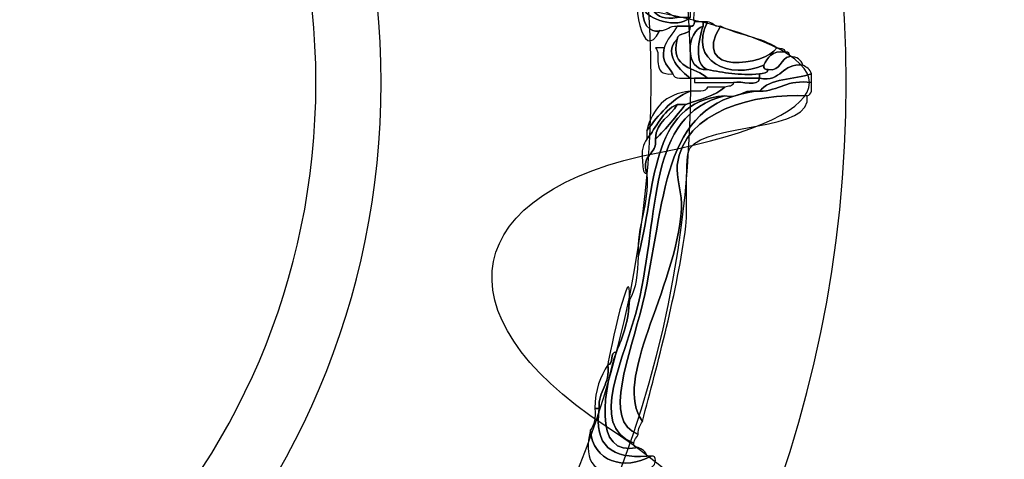
# Model space of a CAD drawing. Extents: x 0 to 19, y 0 to 1.7.
# Drawn here: x 2.1 to 2.3, y 0.7 to 0.8 of the extents above; entities that cross this region are included whole.
import ezdxf

# ---------------------------------------------------------------- set-up
doc = ezdxf.new("R2010")
doc.units = 0
doc.header["$MEASUREMENT"] = 0
doc.layers.add('GRAY', color=7, linetype='CONTINUOUS')
doc.layers.add('HARDWARE', color=7, linetype='CONTINUOUS')

# ---------------------------------------------------------------- blocks, each defined once
blk = doc.blocks.new('BLOCK_149')
at = {"layer": 'HARDWARE', "color": 7}
for points in [[(2.31719, 0.75498), (2.31719, 0.91582), (2.18682, 1.04619), (2.02599, 1.04619), (1.86517, 1.04619), (1.73481, 0.91582), (1.73481, 0.75498), (1.73481, 0.59418), (1.86517, 0.46381), (2.02599, 0.46381), (2.18682, 0.46381), (2.31719, 0.59418), (2.31719, 0.75498)], [(2.27283, 0.75499), (2.27283, 0.6198), (2.16231, 0.5102), (2.02599, 0.5102), (1.88969, 0.5102), (1.77917, 0.6198), (1.77917, 0.75499), (1.77917, 0.8902), (1.88969, 0.99981), (2.02599, 0.99981), (2.16231, 0.99981), (2.27283, 0.8902), (2.27283, 0.75499)]]:
    blk.add_open_spline(points, degree=3, knots=[0, 0, 0, 0, 1, 1, 1, 2, 2, 2, 3, 3, 3, 4, 4, 4, 4], dxfattribs=at)
blk = doc.blocks.new('BLOCK_151')
at = {"layer": 'HARDWARE', "color": 7}
for points, knots in [([(2.2326, 0.773), (2.2326, 0.77186), (2.2326, 0.77072), (2.2326, 0.76958), (2.23256, 0.76513), (2.23532, 0.76486), (2.23602, 0.76529), (2.23243, 0.75812), (2.23059, 0.77195), (2.23174, 0.77472), (2.23174, 0.77727), (2.23174, 0.77986), (2.23174, 0.78242), (2.23202, 0.78242), (2.23231, 0.78242), (2.2326, 0.78242), (2.23244, 0.77911), (2.23256, 0.77612), (2.23345, 0.77385), (2.23294, 0.77381), (2.23245, 0.77373), (2.2326, 0.773)], [0, 0, 0, 0, 1, 1, 1, 2, 2, 2, 3, 3, 3, 4, 4, 4, 5, 5, 5, 6, 6, 6, 7, 7, 7, 7]), ([(2.2326, 0.773), (2.23245, 0.77373), (2.23294, 0.77381), (2.23345, 0.77385), (2.23418, 0.7706), (2.23666, 0.76906), (2.23944, 0.76784), (2.23449, 0.76691), (2.23416, 0.77057), (2.2326, 0.773)], [0, 0, 0, 0, 1, 1, 1, 2, 2, 2, 3, 3, 3, 3]), ([(2.2326, 0.76958), (2.23381, 0.76761), (2.23926, 0.76544), (2.242, 0.76784), (2.242, 0.76814), (2.242, 0.76843), (2.242, 0.76871), (2.242, 0.769), (2.242, 0.76929), (2.242, 0.76958), (2.242, 0.77013), (2.242, 0.77072), (2.242, 0.77127), (2.242, 0.77156), (2.242, 0.77186), (2.242, 0.77214), (2.2439, 0.77203), (2.24237, 0.76849), (2.24286, 0.767), (2.24282, 0.76647), (2.24273, 0.76599), (2.242, 0.76613), (2.24116, 0.76613), (2.2403, 0.76613), (2.23944, 0.76613), (2.23783, 0.76634), (2.23756, 0.76517), (2.23602, 0.76529), (2.23532, 0.76486), (2.23256, 0.76513), (2.2326, 0.76958)], [0, 0, 0, 0, 1, 1, 1, 2, 2, 2, 3, 3, 3, 4, 4, 4, 5, 5, 5, 6, 6, 6, 7, 7, 7, 8, 8, 8, 9, 9, 9, 10, 10, 10, 10]), ([(2.2326, 0.773), (2.23416, 0.77057), (2.23449, 0.76691), (2.23944, 0.76784), (2.2403, 0.76784), (2.24116, 0.76784), (2.242, 0.76784), (2.23926, 0.76544), (2.23381, 0.76761), (2.2326, 0.76958), (2.2326, 0.77072), (2.2326, 0.77186), (2.2326, 0.773)], [0, 0, 0, 0, 1, 1, 1, 2, 2, 2, 3, 3, 3, 4, 4, 4, 4]), ([(2.242, 0.76613), (2.24227, 0.76415), (2.23954, 0.76518), (2.23944, 0.76356), (2.2364, 0.76045), (2.24044, 0.75718), (2.242, 0.75587), (2.24073, 0.75599), (2.23885, 0.75555), (2.23859, 0.75671), (2.23783, 0.75824), (2.2362, 0.75889), (2.23688, 0.76185), (2.23737, 0.76366), (2.23866, 0.76464), (2.23944, 0.76613), (2.2403, 0.76613), (2.24116, 0.76613), (2.242, 0.76613)], [0, 0, 0, 0, 1, 1, 1, 2, 2, 2, 3, 3, 3, 4, 4, 4, 5, 5, 5, 6, 6, 6, 6]), ([(2.24457, 0.76613), (2.24133, 0.76531), (2.24065, 0.7572), (2.24543, 0.75757), (2.24856, 0.75699), (2.25165, 0.75637), (2.2557, 0.75671), (2.2557, 0.75642), (2.2557, 0.75614), (2.2557, 0.75587), (2.25227, 0.75587), (2.24885, 0.75587), (2.24543, 0.75587), (2.2432, 0.7582), (2.23794, 0.75749), (2.23944, 0.76356), (2.23954, 0.76518), (2.24227, 0.76415), (2.242, 0.76613), (2.24273, 0.76599), (2.24282, 0.76647), (2.24286, 0.767), (2.24344, 0.767), (2.24401, 0.767), (2.24457, 0.767), (2.24457, 0.76672), (2.24457, 0.76643), (2.24457, 0.76613)], [0, 0, 0, 0, 1, 1, 1, 2, 2, 2, 3, 3, 3, 4, 4, 4, 5, 5, 5, 6, 6, 6, 7, 7, 7, 8, 8, 8, 9, 9, 9, 9]), ([(2.24543, 0.75757), (2.24065, 0.7572), (2.24133, 0.76531), (2.24457, 0.76613), (2.24374, 0.76387), (2.24263, 0.75852), (2.24543, 0.75757)], [0, 0, 0, 0, 1, 1, 1, 2, 2, 2, 2]), ([(2.24543, 0.767), (2.24148, 0.75922), (2.24995, 0.7555), (2.25655, 0.75843), (2.2564, 0.7577), (2.25688, 0.75762), (2.25741, 0.75757), (2.25739, 0.75674), (2.25636, 0.75691), (2.2557, 0.75671), (2.25165, 0.75637), (2.24856, 0.75699), (2.24543, 0.75757), (2.24263, 0.75852), (2.24374, 0.76387), (2.24457, 0.76613), (2.24457, 0.76643), (2.24457, 0.76672), (2.24457, 0.767), (2.24486, 0.767), (2.24514, 0.767), (2.24543, 0.767)], [0, 0, 0, 0, 1, 1, 1, 2, 2, 2, 3, 3, 3, 4, 4, 4, 5, 5, 5, 6, 6, 6, 7, 7, 7, 7]), ([(2.24543, 0.767), (2.24652, 0.76695), (2.24662, 0.76589), (2.248, 0.76613), (2.24196, 0.7563), (2.25687, 0.75835), (2.25912, 0.76185), (2.25977, 0.76166), (2.2608, 0.76182), (2.26082, 0.76101), (2.25814, 0.76141), (2.25732, 0.75992), (2.25655, 0.75843), (2.24995, 0.7555), (2.24148, 0.75922), (2.24543, 0.767)], [0, 0, 0, 0, 1, 1, 1, 2, 2, 2, 3, 3, 3, 4, 4, 4, 5, 5, 5, 5]), ([(2.248, 0.76613), (2.25135, 0.76436), (2.25613, 0.76399), (2.25912, 0.76185), (2.25687, 0.75835), (2.24196, 0.7563), (2.248, 0.76613)], [0, 0, 0, 0, 1, 1, 1, 2, 2, 2, 2]), ([(2.242, 0.75587), (2.24044, 0.75718), (2.2364, 0.76045), (2.23944, 0.76356), (2.23794, 0.75749), (2.2432, 0.7582), (2.24543, 0.75587), (2.24457, 0.75587), (2.24372, 0.75587), (2.24286, 0.75587), (2.24257, 0.75587), (2.24229, 0.75587), (2.242, 0.75587)], [0, 0, 0, 0, 1, 1, 1, 2, 2, 2, 3, 3, 3, 4, 4, 4, 4]), ([(2.23859, 0.75671), (2.23399, 0.75637), (2.23659, 0.76069), (2.23515, 0.76185), (2.23573, 0.76185), (2.23631, 0.76185), (2.23688, 0.76185), (2.2362, 0.75889), (2.23783, 0.75824), (2.23859, 0.75671)], [0, 0, 0, 0, 1, 1, 1, 2, 2, 2, 3, 3, 3, 3]), ([(2.26426, 0.75843), (2.25996, 0.75901), (2.26028, 0.75498), (2.2557, 0.75587), (2.2557, 0.75614), (2.2557, 0.75642), (2.2557, 0.75671), (2.25636, 0.75691), (2.25739, 0.75674), (2.25741, 0.75757), (2.26009, 0.75717), (2.25967, 0.75988), (2.26168, 0.76014), (2.26315, 0.76019), (2.2639, 0.75951), (2.26426, 0.75843)], [0, 0, 0, 0, 1, 1, 1, 2, 2, 2, 3, 3, 3, 4, 4, 4, 5, 5, 5, 5]), ([(2.26168, 0.76014), (2.25967, 0.75988), (2.26009, 0.75717), (2.25741, 0.75757), (2.25688, 0.75762), (2.2564, 0.7577), (2.25655, 0.75843), (2.25732, 0.75992), (2.25814, 0.76141), (2.26082, 0.76101), (2.26155, 0.76117), (2.26164, 0.76065), (2.26168, 0.76014)], [0, 0, 0, 0, 1, 1, 1, 2, 2, 2, 3, 3, 3, 4, 4, 4, 4]), ([(2.2557, 0.75587), (2.26028, 0.75498), (2.25996, 0.75901), (2.26426, 0.75843), (2.26501, 0.75805), (2.26577, 0.75767), (2.26596, 0.75671), (2.26253, 0.75559), (2.25768, 0.75587), (2.2557, 0.75329), (2.25542, 0.75329), (2.25513, 0.75329), (2.25484, 0.75329), (2.25214, 0.7537), (2.25182, 0.75174), (2.24885, 0.75242), (2.23373, 0.7513), (2.23528, 0.73347), (2.23174, 0.72071), (2.23144, 0.72702), (2.23393, 0.73054), (2.23345, 0.737), (2.2322, 0.74111), (2.23558, 0.74058), (2.23515, 0.74386), (2.23736, 0.74594), (2.2392, 0.74837), (2.24116, 0.75071), (2.24386, 0.75172), (2.247, 0.75229), (2.24885, 0.75413), (2.24952, 0.75435), (2.25054, 0.75416), (2.25056, 0.755), (2.25207, 0.75549), (2.25559, 0.75397), (2.2557, 0.75587)], [0, 0, 0, 0, 1, 1, 1, 2, 2, 2, 3, 3, 3, 4, 4, 4, 5, 5, 5, 6, 6, 6, 7, 7, 7, 8, 8, 8, 9, 9, 9, 10, 10, 10, 11, 11, 11, 12, 12, 12, 12]), ([(2.2557, 0.75329), (2.25768, 0.75587), (2.26253, 0.75559), (2.26596, 0.75671), (2.26596, 0.75614), (2.26596, 0.75559), (2.26596, 0.755), (2.2612, 0.75574), (2.25963, 0.75336), (2.2557, 0.75329)], [0, 0, 0, 0, 1, 1, 1, 2, 2, 2, 3, 3, 3, 3]), ([(2.2557, 0.75329), (2.25963, 0.75336), (2.2612, 0.75574), (2.26596, 0.755), (2.26604, 0.75379), (2.26611, 0.75258), (2.2651, 0.75242), (2.25496, 0.75294), (2.24072, 0.7495), (2.23944, 0.73872), (2.2392, 0.73671), (2.24048, 0.73265), (2.2403, 0.73014), (2.23912, 0.71374), (2.22652, 0.69645), (2.2326, 0.68814), (2.23215, 0.68745), (2.2317, 0.68675), (2.23174, 0.68557), (2.22454, 0.68817), (2.2302, 0.70108), (2.2326, 0.7113), (2.23737, 0.73161), (2.23582, 0.75075), (2.25484, 0.75329), (2.25513, 0.75329), (2.25542, 0.75329), (2.2557, 0.75329)], [0, 0, 0, 0, 1, 1, 1, 2, 2, 2, 3, 3, 3, 4, 4, 4, 5, 5, 5, 6, 6, 6, 7, 7, 7, 8, 8, 8, 9, 9, 9, 9]), ([(2.24543, 0.75587), (2.24885, 0.75587), (2.25227, 0.75587), (2.2557, 0.75587), (2.25559, 0.75397), (2.25207, 0.75549), (2.25056, 0.755), (2.248, 0.755), (2.24543, 0.755), (2.24286, 0.755), (2.24286, 0.75528), (2.24286, 0.75559), (2.24286, 0.75587), (2.24372, 0.75587), (2.24457, 0.75587), (2.24543, 0.75587)], [0, 0, 0, 0, 1, 1, 1, 2, 2, 2, 3, 3, 3, 4, 4, 4, 5, 5, 5, 5]), ([(2.24885, 0.75242), (2.25182, 0.75174), (2.25214, 0.7537), (2.25484, 0.75329), (2.23582, 0.75075), (2.23737, 0.73161), (2.2326, 0.7113), (2.2302, 0.70108), (2.22454, 0.68817), (2.23174, 0.68557), (2.23157, 0.68488), (2.23088, 0.68471), (2.23088, 0.68384), (2.22166, 0.68734), (2.22916, 0.70041), (2.23174, 0.7113), (2.23605, 0.72935), (2.23332, 0.74856), (2.24885, 0.75242)], [0, 0, 0, 0, 1, 1, 1, 2, 2, 2, 3, 3, 3, 4, 4, 4, 5, 5, 5, 6, 6, 6, 6]), ([(2.24885, 0.75242), (2.23332, 0.74856), (2.23605, 0.72935), (2.23174, 0.7113), (2.22916, 0.70041), (2.22166, 0.68734), (2.23088, 0.68384), (2.23073, 0.68313), (2.23121, 0.68304), (2.23174, 0.683), (2.22234, 0.68072), (2.22515, 0.69535), (2.22746, 0.70187), (2.22868, 0.70492), (2.22991, 0.70799), (2.23003, 0.71214), (2.23132, 0.71427), (2.23168, 0.71733), (2.23174, 0.72071), (2.23528, 0.73347), (2.23373, 0.7513), (2.24885, 0.75242)], [0, 0, 0, 0, 1, 1, 1, 2, 2, 2, 3, 3, 3, 4, 4, 4, 5, 5, 5, 6, 6, 6, 7, 7, 7, 7]), ([(2.2651, 0.75242), (2.26657, 0.74526), (2.24554, 0.74712), (2.242, 0.74215), (2.2408, 0.74043), (2.24161, 0.73043), (2.24116, 0.7267), (2.23952, 0.71374), (2.23548, 0.69935), (2.2326, 0.68814), (2.22652, 0.69645), (2.23912, 0.71374), (2.2403, 0.73014), (2.24048, 0.73265), (2.2392, 0.73671), (2.23944, 0.73872), (2.24072, 0.7495), (2.25496, 0.75294), (2.2651, 0.75242)], [0, 0, 0, 0, 1, 1, 1, 2, 2, 2, 3, 3, 3, 4, 4, 4, 5, 5, 5, 6, 6, 6, 6]), ([(2.23345, 0.74557), (2.23585, 0.74858), (2.23815, 0.75172), (2.242, 0.75329), (2.24327, 0.75342), (2.24516, 0.75298), (2.24543, 0.75413), (2.24656, 0.75413), (2.24771, 0.75413), (2.24885, 0.75413), (2.247, 0.75229), (2.24386, 0.75172), (2.24116, 0.75071), (2.24058, 0.75071), (2.24002, 0.75071), (2.23944, 0.75071), (2.23648, 0.7494), (2.23541, 0.74617), (2.23345, 0.74386), (2.23345, 0.74443), (2.23345, 0.74499), (2.23345, 0.74557)], [0, 0, 0, 0, 1, 1, 1, 2, 2, 2, 3, 3, 3, 4, 4, 4, 5, 5, 5, 6, 6, 6, 7, 7, 7, 7]), ([(2.23345, 0.74557), (2.23462, 0.74983), (2.23702, 0.75284), (2.242, 0.75329), (2.23815, 0.75172), (2.23585, 0.74858), (2.23345, 0.74557)], [0, 0, 0, 0, 1, 1, 1, 2, 2, 2, 2]), ([(2.23345, 0.74386), (2.23541, 0.74617), (2.23648, 0.7494), (2.23944, 0.75071), (2.23825, 0.7482), (2.23526, 0.74748), (2.23515, 0.74386), (2.23558, 0.74058), (2.2322, 0.74111), (2.23345, 0.737), (2.23246, 0.73714), (2.23273, 0.73856), (2.2326, 0.73959), (2.23233, 0.74157), (2.23273, 0.74287), (2.23345, 0.74386)], [0, 0, 0, 0, 1, 1, 1, 2, 2, 2, 3, 3, 3, 4, 4, 4, 5, 5, 5, 5]), ([(2.23944, 0.75071), (2.24002, 0.75071), (2.24058, 0.75071), (2.24116, 0.75071), (2.2392, 0.74837), (2.23736, 0.74594), (2.23515, 0.74386), (2.23526, 0.74748), (2.23825, 0.7482), (2.23944, 0.75071)], [0, 0, 0, 0, 1, 1, 1, 2, 2, 2, 3, 3, 3, 3]), ([(2.23003, 0.71214), (2.22991, 0.70799), (2.22868, 0.70492), (2.22746, 0.70187), (2.22605, 0.70186), (2.22698, 0.69947), (2.22576, 0.69928), (2.22597, 0.70138), (2.23052, 0.72182), (2.23003, 0.71214)], [0, 0, 0, 0, 1, 1, 1, 2, 2, 2, 3, 3, 3, 3]), ([(2.22576, 0.69928), (2.22698, 0.69947), (2.22605, 0.70186), (2.22746, 0.70187), (2.22515, 0.69535), (2.22234, 0.68072), (2.23174, 0.683), (2.2325, 0.68262), (2.23328, 0.68226), (2.23345, 0.68129), (2.22662, 0.68072), (2.22293, 0.68332), (2.22404, 0.69071), (2.22383, 0.69434), (2.22628, 0.69532), (2.22576, 0.69928)], [0, 0, 0, 0, 1, 1, 1, 2, 2, 2, 3, 3, 3, 4, 4, 4, 5, 5, 5, 5]), ([(2.22319, 0.69071), (2.22322, 0.69438), (2.2243, 0.69703), (2.22576, 0.69928), (2.22628, 0.69532), (2.22383, 0.69434), (2.22404, 0.69071), (2.22375, 0.69071), (2.22346, 0.69071), (2.22319, 0.69071)], [0, 0, 0, 0, 1, 1, 1, 2, 2, 2, 3, 3, 3, 3]), ([(2.22404, 0.69071), (2.22293, 0.68332), (2.22662, 0.68072), (2.23345, 0.68129), (2.23373, 0.68129), (2.23402, 0.68129), (2.2343, 0.68129), (2.22904, 0.67831), (2.22277, 0.68017), (2.22233, 0.68644), (2.22304, 0.68743), (2.22345, 0.68873), (2.22319, 0.69071), (2.22346, 0.69071), (2.22375, 0.69071), (2.22404, 0.69071)], [0, 0, 0, 0, 1, 1, 1, 2, 2, 2, 3, 3, 3, 4, 4, 4, 5, 5, 5, 5]), ([(2.23515, 0.68041), (2.23505, 0.67799), (2.23159, 0.67887), (2.22917, 0.6787), (2.22065, 0.67663), (2.22161, 0.68338), (2.22233, 0.68644), (2.22277, 0.68017), (2.22904, 0.67831), (2.2343, 0.68129), (2.23504, 0.68144), (2.23511, 0.68095), (2.23515, 0.68041)], [0, 0, 0, 0, 1, 1, 1, 2, 2, 2, 3, 3, 3, 4, 4, 4, 4])]:
    blk.add_open_spline(points, degree=3, knots=knots, dxfattribs=at)
blk = doc.blocks.new('BLOCK_150')
at = {"layer": 'HARDWARE', "color": 7}
for points, knots in [([(2.01227, 0.96533), (2.01983, 1.00488), (2.03219, 1.00488), (2.03975, 0.96533), (2.0473, 0.92576), (2.07157, 0.92094), (2.09366, 0.9546), (2.11575, 0.98824), (2.12718, 0.98349), (2.11904, 0.94406), (2.11091, 0.90463), (2.13148, 0.89085), (2.16473, 0.91347), (2.19799, 0.93608), (2.20673, 0.92732), (2.18416, 0.894), (2.16159, 0.86067), (2.17533, 0.84006), (2.21471, 0.84821), (2.25406, 0.85636), (2.25881, 0.84491), (2.22522, 0.82277), (2.19164, 0.80064), (2.19647, 0.77635), (2.23594, 0.76876), (2.27542, 0.7612), (2.27542, 0.74881), (2.23594, 0.74124), (2.19647, 0.73366), (2.19164, 0.70936), (2.22522, 0.68724), (2.25881, 0.66509), (2.25406, 0.65365), (2.21471, 0.6618), (2.17533, 0.66995), (2.16159, 0.64933), (2.18416, 0.61601), (2.20673, 0.58269), (2.19799, 0.57393), (2.16473, 0.59652), (2.13148, 0.61916), (2.11091, 0.60538), (2.11904, 0.56594), (2.12718, 0.52651), (2.11575, 0.52177), (2.09366, 0.55541), (2.07157, 0.58905), (2.0473, 0.58424), (2.03975, 0.54467), (2.03219, 0.50512), (2.01983, 0.50512), (2.01227, 0.54467), (2.00471, 0.58424), (1.98045, 0.58905), (1.95836, 0.55541), (1.93627, 0.52177), (1.92484, 0.52651), (1.93298, 0.56594), (1.94111, 0.60538), (1.92054, 0.61916), (1.88728, 0.59652), (1.85401, 0.57393), (1.84527, 0.58269), (1.86784, 0.61601), (1.89042, 0.64933), (1.87668, 0.66995), (1.8373, 0.6618), (1.79795, 0.65365), (1.79321, 0.66509), (1.8268, 0.68724), (1.86037, 0.70936), (1.85555, 0.73366), (1.81607, 0.74124), (1.77658, 0.74881), (1.77658, 0.7612), (1.81607, 0.76876), (1.85555, 0.77635), (1.86037, 0.80064), (1.8268, 0.82277), (1.79321, 0.84491), (1.79795, 0.85636), (1.8373, 0.84821), (1.87668, 0.84006), (1.89042, 0.86067), (1.86785, 0.894), (1.84528, 0.92732), (1.85402, 0.93608), (1.88729, 0.91347), (1.92054, 0.89085), (1.94111, 0.90463), (1.93298, 0.94406), (1.92484, 0.98349), (1.93627, 0.98824), (1.95836, 0.9546), (1.98045, 0.92094), (2.00471, 0.92576), (2.01227, 0.96533)], [0, 0, 0, 0, 1, 1, 1, 2, 2, 2, 3, 3, 3, 4, 4, 4, 5, 5, 5, 6, 6, 6, 7, 7, 7, 8, 8, 8, 9, 9, 9, 10, 10, 10, 11, 11, 11, 12, 12, 12, 13, 13, 13, 14, 14, 14, 15, 15, 15, 16, 16, 16, 17, 17, 17, 18, 18, 18, 19, 19, 19, 20, 20, 20, 21, 21, 21, 22, 22, 22, 23, 23, 23, 24, 24, 24, 25, 25, 25, 26, 26, 26, 27, 27, 27, 28, 28, 28, 29, 29, 29, 30, 30, 30, 31, 31, 31, 32, 32, 32, 32]), ([(2.24212, 0.755), (2.24212, 0.63542), (2.14537, 0.53849), (2.02599, 0.53849), (1.90664, 0.53849), (1.80988, 0.63542), (1.80988, 0.755), (1.80988, 0.87457), (1.90664, 0.97152), (2.02599, 0.97152), (2.14537, 0.97152), (2.24212, 0.87457), (2.24212, 0.755)], [0, 0, 0, 0, 1, 1, 1, 2, 2, 2, 3, 3, 3, 4, 4, 4, 4]), ([(2.2343, 0.755), (2.2343, 0.63974), (2.14105, 0.54631), (2.02599, 0.54631), (1.91096, 0.54631), (1.81769, 0.63974), (1.81769, 0.755), (1.81769, 0.87026), (1.91096, 0.9637), (2.02599, 0.9637), (2.14105, 0.9637), (2.2343, 0.87026), (2.2343, 0.755)], [0, 0, 0, 0, 1, 1, 1, 2, 2, 2, 3, 3, 3, 4, 4, 4, 4])]:
    blk.add_open_spline(points, degree=3, knots=knots, dxfattribs=at)
at = {"layer": 'HARDWARE'}
blk.add_blockref('BLOCK_151', (0, 0), dxfattribs=at)
blk = doc.blocks.new('BLOCK_148')
at = {"layer": 'HARDWARE', "color": 7}
for points in [[(2.181, 0.755), (2.181, 0.6694), (2.1116, 0.59999), (2.02599, 0.59999), (1.9404, 0.59999), (1.871, 0.6694), (1.871, 0.755), (1.871, 0.8406), (1.9404, 0.91), (2.02599, 0.91), (2.1116, 0.91), (2.181, 0.8406), (2.181, 0.755)], [(2.16812, 0.755), (2.16812, 0.67713), (2.10449, 0.61403), (2.02599, 0.61403), (1.9475, 0.61403), (1.88387, 0.67713), (1.88387, 0.755), (1.88387, 0.83282), (1.9475, 0.89596), (2.02599, 0.89596), (2.10449, 0.89596), (2.16812, 0.83282), (2.16812, 0.755)]]:
    blk.add_open_spline(points, degree=3, knots=[0, 0, 0, 0, 1, 1, 1, 2, 2, 2, 3, 3, 3, 4, 4, 4, 4], dxfattribs=at)
at = {"layer": 'HARDWARE'}
for name in ['BLOCK_149', 'BLOCK_150']:
    blk.add_blockref(name, (0, 0), dxfattribs=at)

msp = doc.modelspace()

# ---------------------------------------------------------------- linework, layer by layer
at = {"layer": 'GRAY', "color": 7}
msp.add_open_spline([(14.09671, 0.30499), (14.09671, 0.19499), (14.0067, 0.10499), (13.8967, 0.10499), (13.8967, 0.10499), (1.29671, 0.10499), (1.29671, 0.10499), (1.18671, 0.10499), (1.09671, 0.19499), (1.09671, 0.30499), (1.09671, 0.30499), (1.09671, 1.425), (1.09671, 1.425), (1.09671, 1.535), (1.18671, 1.625), (1.29671, 1.625), (1.29671, 1.625), (13.8967, 1.625), (13.8967, 1.625), (14.0067, 1.625), (14.09671, 1.535), (14.09671, 1.425), (14.09671, 1.425), (14.09671, 0.30499), (14.09671, 0.30499)], degree=3, knots=[0, 0, 0, 0, 1, 1, 1, 2, 2, 2, 3, 3, 3, 4, 4, 4, 5, 5, 5, 6, 6, 6, 7, 7, 7, 8, 8, 8, 8], dxfattribs=at)

# ---------------------------------------------------------------- block references
at = {"layer": 'HARDWARE'}
msp.add_blockref('BLOCK_148', (0, 0), dxfattribs=at)

doc.saveas('drawing.dxf')
